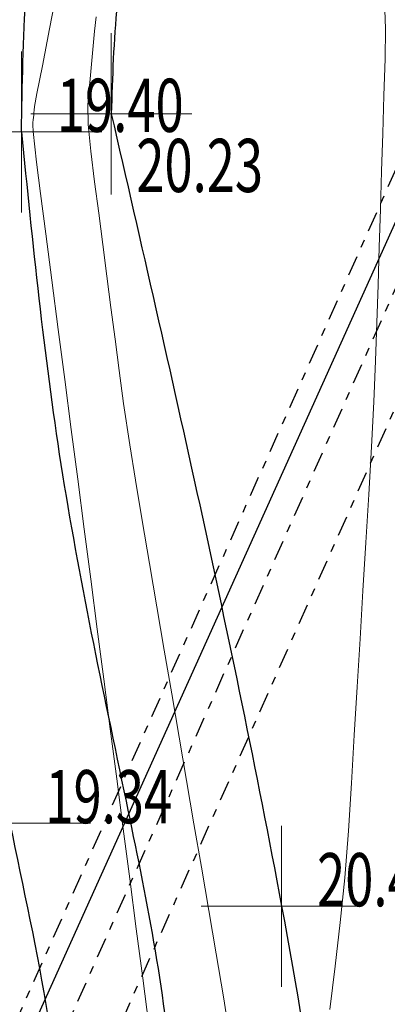
# Model space of a CAD drawing. Extents: x 318059 to 320349, y 5089687 to 5090844.
# Drawn here: x 319009 to 319013, y 5090102 to 5090114 of the extents above; entities that cross this region are included whole.
import ezdxf

# ---------------------------------------------------------------- set-up
doc = ezdxf.new("R2010")
doc.units = 0
doc.header["$PDMODE"] = 2
doc.header["$PDSIZE"] = 1
doc.linetypes.add('NASCOSTA', pattern=[0.375, 0.25, -0.125])
doc.linetypes.add('TRATTOPUNTO2', pattern=[0.5, 0.25, -0.125, 0, -0.125])
for name, color, linetype in [('ALBERI', 100, 'Continuous'), ('BASE', 1, 'Continuous'), ('CIGLIO', 2, 'Continuous'), ('CTR', 35, 'Continuous'), ('ENEL', 140, 'Continuous'), ('mappa', 20, 'Continuous'), ('Ortofoto', 7, 'Continuous')]:
    doc.layers.add(name, color=color, linetype=linetype)
for name, color, linetype, lineweight in [('CVL-AUX', 9, 'Continuous', 5), ('CVL-FOND', 8, 'Continuous', 5), ('R-PNT-QUOTA', 10, 'Continuous', 5), ('R-PUNTI', 1, 'Continuous', 5)]:
    doc.layers.add(name, color=color, linetype=linetype, lineweight=lineweight)
doc.styles.add('Punti', font='ROMANS', dxfattribs={"width": 0.7, "height": 1})
doc.styles.get("Standard").update_dxf_attribs({"font": 'romans.shx', "width": 0.75})
doc.linetypes.add('SCARPATA-2', pattern='A,0.25,[130,ltypeshp.shx,S=0.17,R=0,X=0,Y=-0.17],0.5,[130,ltypeshp.shx,S=0.3,R=0,X=0,Y=-0.3],0.25', length=1)
doc.linetypes.add('SCARPATA2', pattern='A,0.25,[130,ltypeshp.shx,S=0.17,R=0,X=0,Y=0.17],0.5,[130,ltypeshp.shx,S=0.3,R=0,X=0,Y=0.3],0.25', length=1)
picture_1 = doc.add_image_def('image1.jpg', size_in_pixel=(4950, 3510))
picture_2 = doc.add_image_def('image2.jpg', size_in_pixel=(30543, 26832))

# ---------------------------------------------------------------- blocks, each defined once
blk = doc.blocks.new('CTR')
at = {"layer": 'CTR'}
blk.add_line((320669.836, 5090723.188, 22.83), (320702.126, 5090794.838, 20.94), dxfattribs=at)
blk = doc.blocks.new('PUNTOPQ')
blk.add_point((0, 0))
for tag, p in [('CODICEPUNTO', (0, 2.1)), ('QUOTAPUNTO', (0, 1.05)), ('NOMEPUNTO', (0, 0))]:
    blk.add_attdef(tag, p, '', height=0.75)

msp = doc.modelspace()

# ---------------------------------------------------------------- hatches: boundary and pattern name
at = {"layer": 'ALBERI', "linetype": 'NASCOSTA', "ltscale": 10}
h = msp.add_hatch(dxfattribs=at)
h.set_pattern_fill('DOTS', color=256, scale=0.5)
h.paths.add_polyline_path([(318972.143, 5090021.139), (318987.138, 5090016.46), (318997.865, 5090016.77), (319004.618, 5090025.752), (319014.074, 5090034.2), (319012.868, 5090049.132), (319028.361, 5090061.61), (319041.275, 5090075.027), (319039.13, 5090087.589), (319042.516, 5090100.115), (319044.786, 5090109.279), (319039.343, 5090125.3), (319034.523, 5090142.349, -0.008196), (319031.06, 5090136.436, -0.017907), (319029.335, 5090133.816, -0.005589), (319024.2, 5090126.759, 0.008372), (319020.797, 5090122.028, 0.016463), (319017.758, 5090117.326, 0.047356), (319016.916, 5090115.567, 0.119283), (319016.597, 5090112.788, -0.044568), (319016.85, 5090105.396, -0.01655), (319016.084, 5090096.718, -0.022952), (319015.04, 5090090.522, -0.224233), (319011.342, 5090085.698, 0.271468), (319008.594, 5090081.364, 0.052408), (319008.838, 5090077.869, -0.031976), (319009.471, 5090072.173, -0.021986), (319009.5, 5090061.608, -0.123022), (319008.959, 5090059.77, -0.146192), (319007.63, 5090058.533, -0.034451), (319000.648, 5090055.66, -0.045441), (318993.634, 5090054.013, 0.062879), (318988.6, 5090052.644, 0), (318988.6, 5090052.644, 0.056539), (318983.956, 5090050.083, 0.119883), (318982.297, 5090048.173, 0.019249), (318981.739, 5090046.981, 0.003618), (318979.063, 5090040.515, 0.037375), (318974.553, 5090026.456, -0.095258), (318972.143, 5090021.139)])

# ---------------------------------------------------------------- linework, layer by layer
at = {"layer": 'BASE'}
for points in [[(319032.935, 5090153.118), (319028.355, 5090150.032), (319026.004, 5090143.481), (319019.196, 5090138.588), (319015.539, 5090131.886), (319012.761, 5090124.912), (319007.63, 5090116.609), (319007.314, 5090111.746)], [(319008.59, 5090112.886), (319009.08, 5090108.761), (319009.889, 5090104.58), (319010.462, 5090101.074), (319010.478, 5090097.76)], [(319007.314, 5090111.746), (319008.447, 5090104.307), (319009.044, 5090099.489), (319007.484, 5090095.281), (319000.387, 5090089.915), (318996.865, 5090084.334), (318998.316, 5090080.476), (319001.654, 5090074.112), (319002.328, 5090069.803), (318997.639, 5090065.29)]]:
    msp.add_spline(points, degree=3, dxfattribs=at)
msp.add_open_spline([(319008.59, 5090112.886), (319008.61, 5090114.043), (319008.641, 5090115.932), (319009.926, 5090119.515), (319013.195, 5090122.759), (319015.977, 5090128.129), (319017.593, 5090134.209), (319021.494, 5090139.308), (319026.345, 5090141.338), (319027.864, 5090145.382), (319028.559, 5090147.595), (319029.33, 5090148.83)], degree=3, knots=[0, 0, 0, 0, 3.447052, 5.631759, 11.227887, 16.95186, 23.593908, 29.967728, 35.602112, 38.15544, 42.541263, 42.541263, 42.541263, 42.541263], dxfattribs=at)
at = {"layer": 'CIGLIO', "linetype": 'SCARPATA2'}
msp.add_spline([(319032.263, 5090154.436), (319027.18, 5090150.702), (319024.957, 5090144.939), (319017.806, 5090139.144), (319013.91, 5090132.604), (319011.594, 5090125.316), (319006.507, 5090117.958), (319006.072, 5090111.333), (319006.906, 5090104.203), (319007.443, 5090099.757), (319006.198, 5090096.388), (318999.844, 5090091.293), (318995.172, 5090084.139), (318997.688, 5090078.874), (318999.845, 5090073.54)], degree=3, dxfattribs=at)
at = {"layer": 'CIGLIO', "linetype": 'SCARPATA-2'}
msp.add_open_spline([(319029.3, 5090144.333), (319029.3, 5090144.332), (319028.73, 5090143.182), (319028.234, 5090139.765), (319022.59, 5090138.329), (319018.623, 5090133.589), (319017.588, 5090127.432), (319014.965, 5090121.786), (319011.401, 5090118.672), (319009.784, 5090115.553), (319009.734, 5090114.02), (319009.705, 5090113.111)], degree=3, knots=[16.186576, 16.186576, 16.186576, 16.186576, 16.187157, 20.020158, 25.473525, 31.529713, 37.657668, 43.963399, 49.769648, 51.613265, 54.302372, 54.302372, 54.302372, 54.302372], dxfattribs=at)
msp.add_spline([(319009.705, 5090113.111), (319011.821, 5090103.277), (319011.993, 5090097.375), (319010.295, 5090094.255), (319002.255, 5090088.017)], degree=3, dxfattribs=at)
at = {"layer": 'CVL-AUX', "flags": 128}
for points in [[(319010.172, 5090101.803), (319010.096, 5090102.384), (319010.016, 5090102.998), (319009.935, 5090103.618), (319009.855, 5090104.238), (319009.774, 5090104.857), (319009.693, 5090105.477), (319009.612, 5090106.097), (319009.532, 5090106.716), (319009.451, 5090107.336), (319009.37, 5090107.956), (319009.289, 5090108.575), (319009.209, 5090109.195), (319009.128, 5090109.815), (319009.047, 5090110.434), (319008.967, 5090111.048), (319008.893, 5090111.623), (319008.828, 5090112.123), (319008.779, 5090112.51), (319008.734, 5090112.893), (319008.73, 5090112.973), (319008.733, 5090113.004), (319008.736, 5090113.034), (319008.739, 5090113.064), (319008.742, 5090113.094), (319008.744, 5090113.124), (319008.747, 5090113.155), (319008.754, 5090113.203), (319008.783, 5090113.363), (319008.85, 5090113.708), (319008.939, 5090114.164), (319009.031, 5090114.638)], [(319012.421, 5090101.994), (319012.486, 5090102.533), (319012.549, 5090103.075), (319012.605, 5090103.631), (319012.65, 5090104.211), (319012.687, 5090104.805), (319012.723, 5090105.402), (319012.759, 5090105.999), (319012.795, 5090106.596), (319012.831, 5090107.193), (319012.867, 5090107.79), (319012.903, 5090108.387), (319012.938, 5090108.978), (319012.968, 5090109.538), (319012.988, 5090110.044), (319013.004, 5090110.519), (319013.019, 5090110.989), (319013.033, 5090111.458), (319013.048, 5090111.927), (319013.062, 5090112.397), (319013.077, 5090112.866), (319013.092, 5090113.336), (319013.105, 5090113.791), (319013.11, 5090114.165), (319013.101, 5090114.402)]]:
    msp.add_lwpolyline(points, dxfattribs=at)
at = {"layer": 'CVL-FOND', "flags": 128}
msp.add_lwpolyline([(319009.517, 5090114.316), (319009.499, 5090114.135), (319009.482, 5090113.954), (319009.465, 5090113.773), (319009.448, 5090113.592), (319009.431, 5090113.411), (319009.416, 5090113.221), (319009.419, 5090112.979), (319009.45, 5090112.649), (319009.498, 5090112.268), (319009.549, 5090111.877), (319009.6, 5090111.487), (319009.65, 5090111.096), (319009.701, 5090110.706), (319009.752, 5090110.315), (319009.803, 5090109.925), (319009.858, 5090109.517), (319009.934, 5090109.005), (319010.005, 5090108.564), (319010.09, 5090108.062), (319010.181, 5090107.529), (319010.273, 5090106.991), (319010.364, 5090106.453), (319010.456, 5090105.914), (319010.548, 5090105.376), (319010.64, 5090104.838), (319010.732, 5090104.3), (319010.824, 5090103.761), (319010.916, 5090103.223), (319011.008, 5090102.685), (319011.098, 5090102.152), (319011.179, 5090101.653)], dxfattribs=at)
at = {"layer": 'ENEL', "linetype": 'TRATTOPUNTO2', "flags": 128}
for points in [[(319000.919, 5090084.812), (319032.903, 5090156.479)], [(319001.467, 5090084.567), (319033.45, 5090156.234)], [(319002.014, 5090084.323), (319033.998, 5090155.989)]]:
    msp.add_lwpolyline(points, dxfattribs=at)

# ---------------------------------------------------------------- block references
at = {"layer": 'CTR', "rotation": 359.9855741540903}
msp.add_blockref('CTR', (-2950.483, -557.479, -22.06), dxfattribs=at)
at = {"layer": 'R-PUNTI'}
ref = msp.add_blockref('PUNTOPQ', (319009.705, 5090113.111), dxfattribs=dict(at, xscale=0.22, yscale=0.22, zscale=0.25))
ref.add_attrib('QUOTAPUNTO', '20.23', (319010.016, 5090112.14), dxfattribs={"layer": 'R-PNT-QUOTA', "height": 0.66, "style": 'Punti', "width": 0.7})
ref = msp.add_blockref('PUNTOPQ', (319008.59, 5090112.886), dxfattribs=dict(at, xscale=0.22, yscale=0.22, zscale=0.25))
ref.add_attrib('QUOTAPUNTO', '19.40', (319009.03, 5090112.886), dxfattribs={"layer": 'R-PNT-QUOTA', "height": 0.66, "style": 'Punti', "width": 0.7})
ref = msp.add_blockref('PUNTOPQ', (319008.447, 5090104.307), dxfattribs=dict(at, xscale=0.22, yscale=0.22, zscale=0.25))
ref.add_attrib('QUOTAPUNTO', '19.34', (319008.887, 5090104.307), dxfattribs={"layer": 'R-PNT-QUOTA', "height": 0.66, "style": 'Punti', "width": 0.7})
ref = msp.add_blockref('PUNTOPQ', (319011.821, 5090103.277), dxfattribs=dict(at, xscale=0.22, yscale=0.22, zscale=0.25))
ref.add_attrib('QUOTAPUNTO', '20.44', (319012.261, 5090103.277), dxfattribs={"layer": 'R-PNT-QUOTA', "height": 0.66, "style": 'Punti', "width": 0.7})

# ---------------------------------------------------------------- referenced raster images: frames only (the image files are external)
at = {"layer": 'mappa'}
image = msp.add_image(picture_1, insert=(318487.879, 5089765.149), size_in_units=(838.095, 594.286), rotation=-2.246787, dxfattribs=at)
image.dxf.flags = 7
at = {"layer": 'Ortofoto'}
image = msp.add_image(picture_2, insert=(318775.32, 5089797.195, -0.14), size_in_units=(479.112, 420.899), rotation=-1.76343, dxfattribs=at)
image.dxf.flags = 7

doc.saveas('drawing.dxf')
